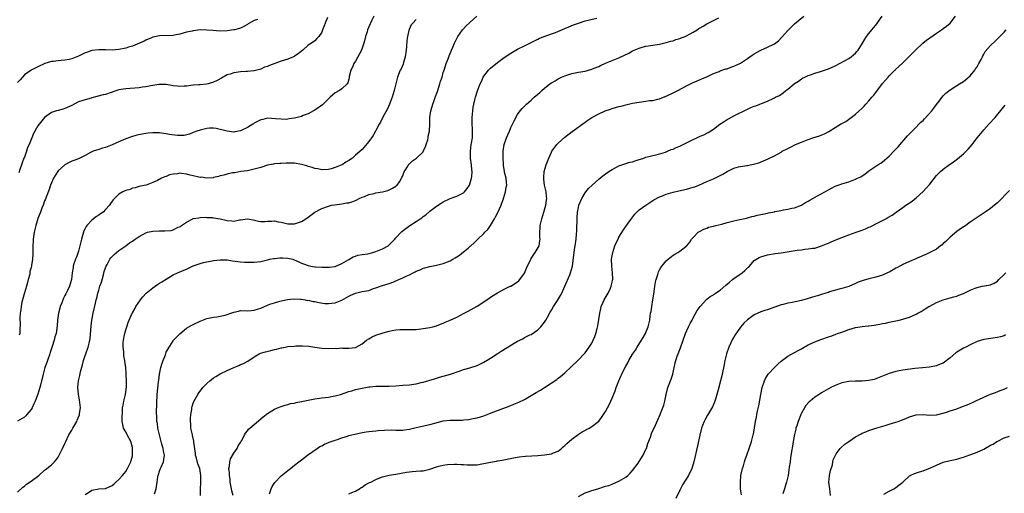
# Model space of a CAD drawing. Units: inches. Extents: x 2577000 to 2580000, y 1503000 to 1506000.
# Drawn here: x 2578344 to 2578635, y 1504168 to 1504308 of the extents above; entities that cross this region are included whole.
import ezdxf

# ---------------------------------------------------------------- set-up
doc = ezdxf.new("R2010")
doc.units = ezdxf.units.IN
doc.header["$MEASUREMENT"] = 0
doc.layers.add('LD25771503_10ft', color=254, linetype='Continuous')

msp = doc.modelspace()

# ---------------------------------------------------------------- linework, layer by layer
at = {"layer": 'LD25771503_10ft'}
for points, elevation in [([(2578343, 1504168.04), (2578344.54, 1504169.46), (2578345, 1504169.84), (2578345.66, 1504170.34), (2578347, 1504171.32), (2578349.23, 1504173), (2578351, 1504174.53), (2578351.29, 1504174.71), (2578351.68, 1504175), (2578353, 1504176.11), (2578353.88, 1504177), (2578354.38, 1504177.62), (2578355, 1504178.42), (2578355.33, 1504179), (2578356.33, 1504181), (2578357, 1504182.41), (2578357.24, 1504183), (2578358.19, 1504185), (2578359, 1504186.35), (2578359.35, 1504187), (2578360.48, 1504189), (2578360.66, 1504189.34), (2578361.24, 1504190.76), (2578361.32, 1504191), (2578361.36, 1504191.36), (2578361.61, 1504193), (2578361.35, 1504195.35), (2578360.98, 1504197), (2578360.81, 1504199), (2578361.02, 1504201), (2578361.42, 1504202.58), (2578361.64, 1504203.64), (2578362.21, 1504205.79), (2578362.49, 1504207), (2578363, 1504208.5), (2578363.15, 1504209), (2578363.87, 1504211), (2578364.13, 1504212.13), (2578364.38, 1504213), (2578364.48, 1504213.52), (2578364.78, 1504217.22), (2578365, 1504219.01), (2578365.35, 1504221), (2578366.01, 1504224.01), (2578366.27, 1504225), (2578366.46, 1504225.54), (2578366.75, 1504227), (2578367, 1504227.86), (2578367.37, 1504229), (2578367.8, 1504230.2), (2578368.41, 1504232.41), (2578368.65, 1504233.35), (2578369, 1504234.52), (2578369.21, 1504235), (2578369.5, 1504235.5), (2578370.34, 1504237), (2578370.59, 1504237.41), (2578371, 1504237.87), (2578371.55, 1504238.45), (2578372.24, 1504239), (2578373, 1504239.57), (2578375, 1504240.97), (2578376.15, 1504241.85), (2578377, 1504242.42), (2578377.81, 1504243), (2578379, 1504243.8), (2578381, 1504244.88), (2578381.41, 1504245), (2578383, 1504245.35), (2578385, 1504245.45), (2578386.57, 1504245.43), (2578388.42, 1504245.58), (2578389, 1504245.73), (2578390.48, 1504246.48), (2578391.24, 1504246.76), (2578391.52, 1504247), (2578393, 1504248.02), (2578394.87, 1504249), (2578395, 1504249.05), (2578396.66, 1504249.34), (2578397, 1504249.37), (2578398.55, 1504249.45), (2578399, 1504249.42), (2578400.65, 1504249.35), (2578401, 1504249.31), (2578402.99, 1504248.99), (2578404.63, 1504248.63), (2578405, 1504248.49), (2578406.45, 1504248.45), (2578407, 1504248.34), (2578408.67, 1504248.67), (2578409, 1504248.7), (2578411, 1504249.01), (2578412.73, 1504248.73), (2578414.31, 1504248.31), (2578415, 1504248.18), (2578416.16, 1504248.16), (2578417, 1504248.27), (2578418.27, 1504248.27), (2578419, 1504248.37), (2578420.13, 1504248.13), (2578421, 1504248.02), (2578421.8, 1504247.8), (2578423, 1504247.52), (2578423.5, 1504247.5), (2578425, 1504247.53), (2578427, 1504248.22), (2578428.28, 1504249), (2578429, 1504249.48), (2578431, 1504250.98), (2578433, 1504252.07), (2578435, 1504252.79), (2578435.92, 1504253), (2578436.82, 1504253.18), (2578439, 1504253.43), (2578440.31, 1504253.69), (2578441, 1504253.78), (2578441.92, 1504254.08), (2578443, 1504254.47), (2578443.37, 1504254.63), (2578444.1, 1504255), (2578445, 1504255.41), (2578445.65, 1504255.65), (2578447, 1504256.18), (2578448.53, 1504256.53), (2578449, 1504256.66), (2578450.97, 1504257.03), (2578452.57, 1504257.43), (2578453.95, 1504258.05), (2578455, 1504258.71), (2578455.16, 1504258.84), (2578455.32, 1504259), (2578456, 1504260), (2578456.64, 1504261), (2578456.75, 1504261.25), (2578457, 1504261.77), (2578457.32, 1504262.68), (2578458.34, 1504264.34), (2578458.7, 1504265), (2578458.84, 1504265.16), (2578459, 1504265.29), (2578459.85, 1504266.15), (2578461.03, 1504266.97), (2578463, 1504268.86), (2578463.09, 1504269), (2578463.71, 1504270.29), (2578463.97, 1504271), (2578464.39, 1504272.39), (2578464.52, 1504273), (2578464.54, 1504273.47), (2578464.9, 1504275), (2578465.04, 1504277), (2578465.06, 1504279), (2578465.3, 1504281), (2578465.72, 1504282.28), (2578465.89, 1504283), (2578466.37, 1504284.37), (2578466.73, 1504285.27), (2578467.26, 1504286.74), (2578467.99, 1504289), (2578468.17, 1504289.83), (2578468.62, 1504291), (2578469, 1504292.34), (2578469.34, 1504293.34), (2578469.86, 1504295), (2578470.41, 1504296.41), (2578470.7, 1504297.3), (2578471.3, 1504298.7), (2578471.46, 1504299), (2578471.83, 1504299.83), (2578472.31, 1504301), (2578472.52, 1504301.48), (2578473.29, 1504303), (2578474.67, 1504305), (2578475, 1504305.33), (2578475.79, 1504306.21), (2578476.67, 1504307), (2578477, 1504307.27), (2578478.88, 1504309)], 8610), ([(2578414.05, 1504308.05), (2578413, 1504307.78), (2578411.23, 1504306.77), (2578411, 1504306.6), (2578409.98, 1504306.02), (2578409, 1504305.52), (2578408.63, 1504305.38), (2578407.15, 1504305), (2578407, 1504304.97), (2578405, 1504304.73), (2578403, 1504304.64), (2578400.77, 1504304.77), (2578399, 1504304.94), (2578397, 1504304.96), (2578395, 1504304.72), (2578394.62, 1504304.62), (2578393, 1504304.25), (2578391, 1504303.7), (2578389.44, 1504303.44), (2578389, 1504303.35), (2578385, 1504303.19), (2578383.97, 1504303), (2578383, 1504302.78), (2578382.65, 1504302.65), (2578381, 1504301.96), (2578380.41, 1504301.59), (2578379.07, 1504301), (2578377, 1504300.13), (2578375.83, 1504299.83), (2578375, 1504299.54), (2578373, 1504299.16), (2578371, 1504298.98), (2578369.02, 1504299.02), (2578367.08, 1504299.08), (2578367, 1504299.1), (2578365, 1504298.87), (2578363.64, 1504298.36), (2578363, 1504298.17), (2578362.22, 1504297.78), (2578361, 1504297.23), (2578359, 1504296.44), (2578358.23, 1504296.23), (2578357, 1504296), (2578355.86, 1504295.86), (2578355, 1504295.83), (2578353.62, 1504295.62), (2578353, 1504295.59), (2578351.03, 1504294.97), (2578349, 1504294.05), (2578347, 1504293.08), (2578345, 1504291.61), (2578344.47, 1504291), (2578343.8, 1504290.2), (2578343, 1504289.34)], 8650), ([(2578461, 1504308.05), (2578459.99, 1504307), (2578459.49, 1504306.51), (2578458.88, 1504305.12), (2578458.83, 1504304.83), (2578458.36, 1504303), (2578458.16, 1504301.84), (2578458.1, 1504300.1), (2578458, 1504299), (2578457.76, 1504297), (2578457.27, 1504295.27), (2578457.16, 1504294.84), (2578456.53, 1504293.47), (2578456.28, 1504293), (2578455.48, 1504291), (2578455.39, 1504290.61), (2578454.91, 1504289), (2578454.44, 1504287), (2578453.9, 1504285), (2578453.12, 1504283), (2578452.45, 1504281.55), (2578451.14, 1504279.14), (2578450.4, 1504277.6), (2578450.04, 1504277), (2578448.94, 1504275), (2578448.27, 1504273.73), (2578447, 1504271.9), (2578445, 1504269.54), (2578443, 1504267.83), (2578442.09, 1504267), (2578441, 1504266.28), (2578440.18, 1504265.82), (2578439.08, 1504265), (2578439, 1504264.96), (2578437, 1504264.16), (2578435.77, 1504263.77), (2578435, 1504263.61), (2578433, 1504263.56), (2578431.83, 1504263.83), (2578431, 1504263.94), (2578430.22, 1504264.22), (2578429, 1504264.53), (2578428.65, 1504264.65), (2578427, 1504265.13), (2578425, 1504265.44), (2578422.53, 1504265.47), (2578421, 1504265.4), (2578420.6, 1504265.4), (2578419, 1504265.26), (2578418.77, 1504265.23), (2578417.51, 1504265), (2578417, 1504264.89), (2578415, 1504264.24), (2578413, 1504263.67), (2578411, 1504263.26), (2578409.12, 1504263), (2578407.33, 1504262.67), (2578406.59, 1504262.59), (2578405, 1504262.27), (2578404.03, 1504261.97), (2578403, 1504261.74), (2578402.46, 1504261.54), (2578401, 1504261.21), (2578400.84, 1504261.16), (2578399, 1504261.07), (2578397.31, 1504261.31), (2578397, 1504261.28), (2578396.67, 1504261.33), (2578395, 1504261.7), (2578394.04, 1504261.96), (2578393, 1504262.19), (2578391.53, 1504262.47), (2578391, 1504262.48), (2578390.31, 1504262.31), (2578389, 1504262.25), (2578387.99, 1504262.01), (2578387, 1504261.56), (2578386.56, 1504261.44), (2578385.61, 1504261), (2578384.36, 1504260.36), (2578383, 1504259.75), (2578381.01, 1504259), (2578379.37, 1504258.63), (2578379, 1504258.57), (2578377.79, 1504258.21), (2578377, 1504258.12), (2578376.28, 1504257.72), (2578375, 1504257.43), (2578374.74, 1504257.26), (2578374.14, 1504257), (2578373, 1504256.26), (2578371.63, 1504255), (2578371.33, 1504254.67), (2578371, 1504254.27), (2578370.46, 1504253.54), (2578370.17, 1504253), (2578369, 1504251.74), (2578368.28, 1504251), (2578367.53, 1504250.47), (2578367, 1504250.07), (2578366.31, 1504249.69), (2578365, 1504248.62), (2578363.49, 1504247), (2578363.28, 1504246.72), (2578363, 1504246.11), (2578362.6, 1504245.4), (2578362.31, 1504244.31), (2578361.9, 1504243), (2578361.41, 1504241), (2578361, 1504239.41), (2578360.4, 1504237.6), (2578360.11, 1504237), (2578359.67, 1504235.67), (2578359.47, 1504235), (2578359.4, 1504234.6), (2578359.18, 1504233), (2578358.93, 1504231), (2578358.31, 1504229), (2578357.78, 1504227.78), (2578357.39, 1504227), (2578357.23, 1504226.77), (2578357, 1504226.24), (2578356.55, 1504225.45), (2578356.07, 1504224.07), (2578355.62, 1504223), (2578355.51, 1504222.49), (2578355.1, 1504221), (2578354.8, 1504219), (2578354.71, 1504217.29), (2578354.4, 1504215), (2578354.01, 1504213.99), (2578353.79, 1504213), (2578353.21, 1504211.21), (2578353.08, 1504210.92), (2578352.6, 1504209.4), (2578352.5, 1504209), (2578351.81, 1504207), (2578351.61, 1504206.39), (2578351.08, 1504205), (2578350.52, 1504203), (2578350.3, 1504201.7), (2578350.09, 1504201), (2578349.76, 1504199.76), (2578349.62, 1504199), (2578348.97, 1504197.03), (2578348.19, 1504195), (2578347.83, 1504194.17), (2578347.28, 1504193), (2578347, 1504192.53), (2578345.76, 1504191), (2578345.4, 1504190.6), (2578345, 1504190.24), (2578343, 1504189.01)], 8620), ([(2578434.69, 1504308.69), (2578434.02, 1504307), (2578433.78, 1504306.22), (2578433.28, 1504305), (2578433, 1504304.26), (2578432.14, 1504303), (2578431.61, 1504302.39), (2578431, 1504301.78), (2578429.99, 1504301), (2578429, 1504300.4), (2578427.44, 1504299), (2578427, 1504298.67), (2578426.08, 1504297.92), (2578425, 1504297.15), (2578424.9, 1504297.1), (2578424.71, 1504297), (2578423, 1504296.29), (2578421.96, 1504295.96), (2578421, 1504295.69), (2578417.53, 1504294.47), (2578417, 1504294.17), (2578416.08, 1504293.92), (2578415, 1504293.38), (2578413, 1504292.87), (2578412.87, 1504292.87), (2578411, 1504292.66), (2578410.67, 1504292.67), (2578409, 1504292.52), (2578407, 1504292.28), (2578405.89, 1504291.89), (2578405, 1504291.65), (2578403.35, 1504290.65), (2578402.06, 1504289.94), (2578401, 1504289.44), (2578399.43, 1504289), (2578398.87, 1504288.87), (2578397, 1504288.72), (2578396.65, 1504288.65), (2578395, 1504288.57), (2578393, 1504288.32), (2578392.3, 1504288.3), (2578391, 1504288.21), (2578390.31, 1504288.31), (2578389, 1504288.44), (2578388.53, 1504288.53), (2578387, 1504288.76), (2578386.79, 1504288.79), (2578385, 1504288.82), (2578384.81, 1504288.81), (2578382.43, 1504288.43), (2578381, 1504288.08), (2578379.97, 1504287.97), (2578379, 1504287.8), (2578375, 1504287.53), (2578373, 1504287.18), (2578372.34, 1504287), (2578369, 1504285.86), (2578368.3, 1504285.7), (2578365, 1504284.82), (2578364.77, 1504284.77), (2578363, 1504284.27), (2578361, 1504283.62), (2578359.74, 1504283), (2578359, 1504282.61), (2578357, 1504281.64), (2578356.51, 1504281.49), (2578355, 1504281.14), (2578354.55, 1504281), (2578353, 1504280.47), (2578350.99, 1504279), (2578349.34, 1504277), (2578349, 1504276.5), (2578347.68, 1504274.32), (2578347.19, 1504273), (2578346.37, 1504271), (2578345.9, 1504270.1), (2578345.59, 1504269), (2578345, 1504267.31), (2578344.87, 1504267), (2578344.37, 1504265.63), (2578344.12, 1504265), (2578343.65, 1504263.65), (2578343.38, 1504262.62)], 8640), ([(2578448.4, 1504309), (2578447.86, 1504307.86), (2578447, 1504305.9), (2578446.58, 1504305), (2578446.44, 1504304.44), (2578445.99, 1504303), (2578445.72, 1504301.72), (2578445.52, 1504301), (2578444.78, 1504299), (2578443, 1504295.75), (2578442.54, 1504295), (2578442.09, 1504293.91), (2578441.67, 1504293), (2578441.16, 1504291.16), (2578441.14, 1504291), (2578441.14, 1504290.86), (2578441, 1504290.37), (2578440.73, 1504289.27), (2578440.51, 1504289), (2578439, 1504287.52), (2578438.29, 1504287), (2578437, 1504286.29), (2578436.29, 1504285.71), (2578435.54, 1504285), (2578435, 1504284.56), (2578433.43, 1504283), (2578433.2, 1504282.8), (2578431, 1504281.21), (2578430.63, 1504281), (2578429, 1504280.12), (2578427.57, 1504279.57), (2578427, 1504279.33), (2578425, 1504278.83), (2578423.36, 1504278.64), (2578423, 1504278.54), (2578422.47, 1504278.47), (2578421, 1504278.48), (2578419.33, 1504278.67), (2578417, 1504278.8), (2578415.57, 1504278.43), (2578415, 1504278.34), (2578413, 1504277.29), (2578412.82, 1504277.18), (2578412.59, 1504277), (2578411, 1504276.07), (2578409, 1504275.02), (2578407.25, 1504274.75), (2578407, 1504274.69), (2578405, 1504274.94), (2578403.4, 1504275.4), (2578403, 1504275.47), (2578401.75, 1504275.75), (2578401, 1504275.85), (2578399.83, 1504275.83), (2578399, 1504275.78), (2578397, 1504275.3), (2578396.08, 1504275), (2578395, 1504274.54), (2578393.9, 1504274.1), (2578392.29, 1504273.71), (2578391, 1504273.68), (2578390.33, 1504273.67), (2578387.99, 1504274.01), (2578387, 1504274.21), (2578385.6, 1504274.4), (2578385, 1504274.45), (2578383.5, 1504274.5), (2578383, 1504274.45), (2578381.63, 1504274.37), (2578381, 1504274.25), (2578379.91, 1504274.09), (2578378.26, 1504273.74), (2578376.68, 1504273.32), (2578375, 1504272.7), (2578373, 1504271.82), (2578371, 1504270.89), (2578369, 1504270.12), (2578368.09, 1504269.91), (2578367, 1504269.56), (2578365.41, 1504269), (2578365, 1504268.84), (2578364.6, 1504268.6), (2578363, 1504267.75), (2578361, 1504266.74), (2578359.68, 1504266.32), (2578359, 1504266.08), (2578358.27, 1504265.73), (2578357, 1504265.03), (2578355, 1504263.17), (2578354.13, 1504261.87), (2578353.65, 1504261), (2578353, 1504259.68), (2578352.74, 1504259), (2578352.31, 1504257.69), (2578351.43, 1504255.43), (2578351.21, 1504254.79), (2578351, 1504254.29), (2578350.52, 1504253), (2578350.17, 1504252.17), (2578349.75, 1504251), (2578349, 1504249.07), (2578348.38, 1504247), (2578348.14, 1504245.86), (2578347.91, 1504245), (2578347.61, 1504243), (2578347.59, 1504242.41), (2578347.5, 1504241), (2578347.5, 1504239.5), (2578347.52, 1504239), (2578347.48, 1504238.52), (2578347.44, 1504237), (2578347.15, 1504235.15), (2578347.07, 1504234.93), (2578347, 1504234.59), (2578346.65, 1504233.35), (2578346.63, 1504233), (2578346.57, 1504232.57), (2578346.16, 1504231), (2578345.9, 1504230.1), (2578345.64, 1504229), (2578345.03, 1504227.03), (2578344.43, 1504225), (2578344.27, 1504224.27), (2578344.01, 1504223), (2578343.94, 1504222.06), (2578343.75, 1504221), (2578343.63, 1504219.63), (2578343.67, 1504219), (2578343.76, 1504218.24), (2578343.64, 1504215.64), (2578343.62, 1504215), (2578343.49, 1504214.51)], 8630), ([(2578363, 1504167.28), (2578363.95, 1504167.95), (2578365, 1504168.64), (2578367, 1504168.98), (2578369, 1504169.12), (2578371, 1504169.99), (2578371.55, 1504170.45), (2578372.12, 1504171), (2578373, 1504171.75), (2578374.01, 1504173), (2578375, 1504174.15), (2578375.53, 1504175), (2578376.54, 1504177), (2578376.62, 1504177.38), (2578377, 1504178.75), (2578377.05, 1504179), (2578377.05, 1504181), (2578377, 1504181.28), (2578376.5, 1504183), (2578375.42, 1504185), (2578375, 1504185.94), (2578374.38, 1504187), (2578374.1, 1504188.1), (2578373.97, 1504189), (2578373.93, 1504189.93), (2578374, 1504192), (2578374.08, 1504193), (2578374.23, 1504193.77), (2578374.43, 1504195), (2578374.93, 1504197), (2578375.23, 1504199.23), (2578375.22, 1504201), (2578375.12, 1504202.88), (2578375.13, 1504203.13), (2578375.02, 1504205), (2578374.78, 1504206.78), (2578374.77, 1504207), (2578374.45, 1504208.45), (2578374.41, 1504209), (2578374.4, 1504209.6), (2578374.22, 1504211), (2578374.26, 1504212.26), (2578374.34, 1504213), (2578374.64, 1504214.64), (2578374.71, 1504215), (2578375, 1504216.1), (2578375.29, 1504217), (2578375.74, 1504218.26), (2578376.05, 1504219), (2578376.91, 1504221), (2578377, 1504221.19), (2578377.66, 1504222.34), (2578378.01, 1504223), (2578379.37, 1504225), (2578380.1, 1504225.9), (2578381.07, 1504226.93), (2578383, 1504228.57), (2578384.45, 1504229.55), (2578385, 1504229.9), (2578385.7, 1504230.3), (2578387, 1504231.17), (2578389, 1504232.36), (2578390.34, 1504233), (2578390.8, 1504233.2), (2578392.23, 1504233.77), (2578393, 1504234.12), (2578393.62, 1504234.38), (2578395, 1504235.06), (2578397, 1504235.81), (2578398.04, 1504236.04), (2578399, 1504236.29), (2578400.54, 1504236.54), (2578401, 1504236.63), (2578403, 1504236.85), (2578405, 1504236.81), (2578406.56, 1504236.56), (2578409, 1504236.21), (2578410.19, 1504236.19), (2578411, 1504236.15), (2578413, 1504236.2), (2578415, 1504236.38), (2578417, 1504236.83), (2578417.64, 1504237), (2578418.79, 1504237.21), (2578419, 1504237.27), (2578420.58, 1504237.42), (2578421, 1504237.48), (2578421.48, 1504237.48), (2578423, 1504237.38), (2578424.48, 1504237), (2578424.88, 1504236.88), (2578426.28, 1504236.28), (2578427, 1504235.87), (2578427.67, 1504235.67), (2578429, 1504235.15), (2578429.8, 1504235), (2578431, 1504234.8), (2578431.19, 1504234.81), (2578433, 1504234.65), (2578433.33, 1504234.67), (2578435, 1504234.63), (2578435.31, 1504234.69), (2578437, 1504234.89), (2578439, 1504235.73), (2578441, 1504236.94), (2578442.3, 1504237.7), (2578443, 1504237.98), (2578443.74, 1504238.26), (2578445, 1504238.4), (2578446.63, 1504238.63), (2578448.1, 1504239), (2578449, 1504239.3), (2578449.55, 1504239.55), (2578451, 1504240.12), (2578452.68, 1504241), (2578453, 1504241.29), (2578454.66, 1504243), (2578455, 1504243.39), (2578456.51, 1504245), (2578456.76, 1504245.24), (2578457.88, 1504246.12), (2578459.09, 1504247), (2578461, 1504248.17), (2578462.14, 1504249), (2578462.67, 1504249.33), (2578463, 1504249.64), (2578463.8, 1504250.2), (2578465, 1504251.26), (2578467, 1504252.7), (2578468.39, 1504253.61), (2578469, 1504253.99), (2578471, 1504255.01), (2578473, 1504255.75), (2578475, 1504256.72), (2578475.28, 1504257), (2578476.03, 1504257.97), (2578476.73, 1504259), (2578477, 1504259.65), (2578477.36, 1504261), (2578477.41, 1504261.41), (2578477.52, 1504263), (2578477.49, 1504263.49), (2578477.34, 1504265), (2578477.06, 1504267), (2578477.02, 1504269), (2578477.28, 1504271), (2578477.37, 1504271.37), (2578477.6, 1504273), (2578477.6, 1504274.4), (2578477.69, 1504275), (2578477.69, 1504275.69), (2578477.58, 1504277), (2578477.55, 1504279), (2578477.7, 1504281), (2578477.88, 1504282.12), (2578478, 1504283), (2578478.29, 1504284.29), (2578478.49, 1504285), (2578479.12, 1504286.88), (2578479.21, 1504287.21), (2578479.93, 1504289), (2578480.28, 1504289.72), (2578480.83, 1504291), (2578481, 1504291.3), (2578482.41, 1504293), (2578483, 1504293.65), (2578485, 1504295.32), (2578487, 1504296.79), (2578489, 1504298.1), (2578491, 1504299.22), (2578493, 1504300.23), (2578494.6, 1504301), (2578496.16, 1504301.84), (2578497, 1504302.22), (2578497.51, 1504302.49), (2578501, 1504303.8), (2578502.22, 1504304.22), (2578505, 1504305.34), (2578506.12, 1504305.88), (2578507.54, 1504306.46), (2578509, 1504307.01), (2578511, 1504307.63), (2578511.87, 1504307.87), (2578514.45, 1504308.45)], 8600), ([(2578383.52, 1504167.52), (2578384.02, 1504169), (2578384.3, 1504171), (2578384.53, 1504172.53), (2578384.62, 1504173), (2578384.72, 1504173.28), (2578385, 1504174.23), (2578385.21, 1504174.79), (2578385.28, 1504175), (2578385.46, 1504175.46), (2578386.14, 1504177), (2578386.31, 1504177.69), (2578386.46, 1504179), (2578386.15, 1504180.15), (2578386.06, 1504181), (2578385.72, 1504182.28), (2578385.48, 1504183), (2578385.4, 1504183.4), (2578384.96, 1504185.04), (2578384.52, 1504187), (2578384.36, 1504188.36), (2578384.19, 1504189), (2578384.18, 1504189.82), (2578384.09, 1504192.09), (2578384.16, 1504193.84), (2578384.17, 1504195), (2578384.27, 1504196.27), (2578384.31, 1504197), (2578384.68, 1504200.68), (2578384.78, 1504201.22), (2578384.98, 1504203), (2578385.43, 1504205), (2578385.79, 1504206.21), (2578386.06, 1504207), (2578386.73, 1504208.73), (2578386.86, 1504209.14), (2578387, 1504209.45), (2578387.55, 1504210.45), (2578389, 1504212.81), (2578389.16, 1504213), (2578391, 1504214.97), (2578393, 1504216.56), (2578393.68, 1504217), (2578394.53, 1504217.47), (2578395, 1504217.73), (2578397, 1504218.65), (2578399, 1504219.42), (2578399.53, 1504219.53), (2578401, 1504219.9), (2578401.99, 1504219.99), (2578403, 1504220.17), (2578404.48, 1504220.48), (2578405, 1504220.61), (2578406.14, 1504221), (2578407, 1504221.32), (2578408.37, 1504221.63), (2578409, 1504221.79), (2578411, 1504221.77), (2578412.14, 1504221.86), (2578413, 1504221.89), (2578414.31, 1504222.31), (2578415, 1504222.56), (2578417, 1504223.42), (2578417.68, 1504223.68), (2578419, 1504224.14), (2578420.61, 1504224.61), (2578422.89, 1504225.11), (2578424.69, 1504225.31), (2578426.78, 1504225.22), (2578427, 1504225.18), (2578428.08, 1504225), (2578428.85, 1504224.85), (2578429, 1504224.86), (2578430.49, 1504224.49), (2578431, 1504224.47), (2578432.18, 1504224.18), (2578433.96, 1504223.96), (2578435, 1504223.89), (2578437, 1504224.14), (2578439, 1504224.94), (2578440.34, 1504225.66), (2578441, 1504226.09), (2578441.66, 1504226.34), (2578443, 1504227.01), (2578445, 1504227.42), (2578445.56, 1504227.56), (2578447, 1504227.81), (2578448.33, 1504228.33), (2578449, 1504228.53), (2578450.39, 1504229), (2578451, 1504229.24), (2578453, 1504229.82), (2578454.34, 1504230.34), (2578455, 1504230.6), (2578455.82, 1504231), (2578457, 1504231.48), (2578457.98, 1504231.98), (2578459, 1504232.43), (2578460.12, 1504233), (2578460.72, 1504233.28), (2578461, 1504233.49), (2578462.11, 1504233.89), (2578463, 1504234.35), (2578463.54, 1504234.46), (2578465, 1504234.87), (2578467, 1504235.24), (2578469, 1504235.76), (2578470.29, 1504236.29), (2578471, 1504236.55), (2578471.82, 1504237), (2578472.56, 1504237.44), (2578473, 1504237.76), (2578473.78, 1504238.22), (2578475, 1504239.2), (2578476.34, 1504240.34), (2578477, 1504240.88), (2578477.12, 1504241), (2578478.12, 1504241.88), (2578479, 1504242.77), (2578479.21, 1504243), (2578481, 1504244.61), (2578481.34, 1504245), (2578482.14, 1504245.86), (2578483.02, 1504246.98), (2578484.14, 1504249), (2578484.44, 1504249.56), (2578485.11, 1504250.89), (2578486.1, 1504253), (2578486.86, 1504255), (2578487.45, 1504257), (2578487.6, 1504258.4), (2578487.79, 1504259), (2578487.75, 1504259.75), (2578487.6, 1504261), (2578487.13, 1504262.87), (2578487.07, 1504263.07), (2578486.79, 1504264.79), (2578486.78, 1504265.22), (2578486.68, 1504267), (2578486.68, 1504269), (2578486.97, 1504271), (2578487.7, 1504273), (2578488.14, 1504273.86), (2578488.55, 1504275), (2578489, 1504276.08), (2578489.47, 1504277), (2578489.94, 1504278.06), (2578491, 1504279.91), (2578491.78, 1504281), (2578492.32, 1504281.68), (2578493.29, 1504282.71), (2578493.59, 1504283), (2578495, 1504284.2), (2578495.91, 1504285), (2578497, 1504285.91), (2578497.57, 1504286.43), (2578498.16, 1504287), (2578499, 1504287.73), (2578500.56, 1504289), (2578501, 1504289.32), (2578502.07, 1504289.93), (2578503, 1504290.51), (2578504.03, 1504291), (2578505, 1504291.4), (2578507, 1504292.01), (2578509, 1504292.42), (2578511, 1504292.76), (2578511.97, 1504293), (2578513, 1504293.29), (2578514.18, 1504293.82), (2578515, 1504294.15), (2578515.57, 1504294.43), (2578517, 1504295.07), (2578521, 1504296.71), (2578523.88, 1504298.12), (2578525, 1504298.73), (2578527, 1504299.6), (2578527.85, 1504299.85), (2578529, 1504300.14), (2578530.36, 1504300.36), (2578533, 1504300.74), (2578535, 1504301.19), (2578536.36, 1504301.64), (2578537, 1504301.78), (2578537.88, 1504302.12), (2578539, 1504302.4), (2578539.42, 1504302.58), (2578540.57, 1504303), (2578541, 1504303.18), (2578543, 1504304.29), (2578544.13, 1504305), (2578544.63, 1504305.37), (2578545, 1504305.63), (2578545.88, 1504306.12), (2578547, 1504306.81), (2578547.45, 1504307), (2578549, 1504307.8), (2578550.57, 1504308.57)], 8590), ([(2578397.12, 1504167), (2578397.16, 1504169), (2578397.22, 1504170.78), (2578397.22, 1504171.22), (2578397.26, 1504173), (2578396.92, 1504175), (2578396.38, 1504176.38), (2578395.95, 1504178.05), (2578395.68, 1504179), (2578395.61, 1504179.61), (2578395.19, 1504182.81), (2578395.17, 1504183.17), (2578394.79, 1504184.79), (2578394.72, 1504185), (2578394.31, 1504187), (2578394.24, 1504188.24), (2578394.17, 1504189), (2578394.16, 1504189.84), (2578394.26, 1504191), (2578394.55, 1504192.55), (2578394.57, 1504193), (2578394.64, 1504193.36), (2578395, 1504194.43), (2578395.15, 1504194.85), (2578395.56, 1504195.56), (2578396.35, 1504197), (2578396.6, 1504197.4), (2578397, 1504197.97), (2578397.84, 1504199), (2578399, 1504200.22), (2578399.9, 1504201), (2578401, 1504201.86), (2578401.67, 1504202.33), (2578403, 1504203.11), (2578405, 1504204.08), (2578407, 1504204.97), (2578408.44, 1504205.56), (2578409, 1504205.81), (2578409.84, 1504206.16), (2578411.15, 1504206.85), (2578413, 1504208.08), (2578414.54, 1504209), (2578414.85, 1504209.15), (2578416.36, 1504209.64), (2578417.98, 1504210.02), (2578419, 1504210.27), (2578419.61, 1504210.39), (2578421, 1504210.76), (2578421.21, 1504210.79), (2578422.24, 1504211), (2578423, 1504211.15), (2578425, 1504211.32), (2578425.33, 1504211.33), (2578427.34, 1504211.34), (2578429.24, 1504211.24), (2578431.02, 1504211.02), (2578433, 1504210.72), (2578435, 1504210.56), (2578437, 1504210.63), (2578437.38, 1504210.62), (2578439, 1504210.75), (2578439.3, 1504210.7), (2578441, 1504210.68), (2578443, 1504210.86), (2578443.08, 1504210.92), (2578443.25, 1504211), (2578445, 1504212), (2578446.3, 1504213), (2578447, 1504213.46), (2578447.95, 1504214.05), (2578449, 1504214.49), (2578451.22, 1504215.22), (2578453, 1504215.68), (2578453.89, 1504215.89), (2578455, 1504216.08), (2578456.18, 1504216.18), (2578457, 1504216.21), (2578459, 1504216.19), (2578460.21, 1504216.21), (2578461, 1504216.25), (2578462.38, 1504216.38), (2578463, 1504216.46), (2578465, 1504216.79), (2578465.89, 1504217), (2578467, 1504217.32), (2578468.17, 1504217.83), (2578469, 1504218.13), (2578469.59, 1504218.41), (2578471, 1504218.99), (2578473, 1504219.88), (2578475.14, 1504221), (2578476.38, 1504221.62), (2578479, 1504223.17), (2578481, 1504224.44), (2578482.53, 1504225.47), (2578483, 1504225.81), (2578483.74, 1504226.26), (2578485, 1504227.09), (2578487, 1504228.18), (2578488.77, 1504229), (2578489, 1504229.09), (2578491, 1504230.3), (2578491.35, 1504230.65), (2578493, 1504232.91), (2578493.63, 1504234.37), (2578494.82, 1504236.82), (2578494.89, 1504237), (2578495.66, 1504238.34), (2578496.24, 1504239), (2578497.38, 1504241), (2578497.56, 1504242.44), (2578497.66, 1504243), (2578497.61, 1504243.61), (2578497.55, 1504245), (2578497.69, 1504246.31), (2578497.69, 1504247), (2578497.86, 1504247.86), (2578498.16, 1504249), (2578498.77, 1504251), (2578499.34, 1504253), (2578499.51, 1504254.49), (2578499.61, 1504255), (2578499.59, 1504255.59), (2578499.43, 1504257), (2578498.99, 1504259), (2578498.74, 1504260.74), (2578498.74, 1504261), (2578498.77, 1504261.23), (2578498.9, 1504263), (2578499.46, 1504265), (2578500.23, 1504267), (2578501, 1504268.76), (2578501.13, 1504269), (2578502.62, 1504271), (2578503, 1504271.4), (2578505, 1504273.21), (2578507.11, 1504274.89), (2578511, 1504277.6), (2578511.81, 1504278.19), (2578513, 1504278.99), (2578515, 1504280.14), (2578516.91, 1504281), (2578518.48, 1504281.52), (2578519, 1504281.65), (2578521, 1504282.23), (2578521.62, 1504282.38), (2578523, 1504282.77), (2578525, 1504283.23), (2578527, 1504283.6), (2578529, 1504283.84), (2578530.01, 1504284.01), (2578531, 1504284.1), (2578532.49, 1504284.49), (2578533, 1504284.57), (2578534.15, 1504285), (2578535, 1504285.37), (2578537, 1504286.31), (2578537.45, 1504286.55), (2578538.4, 1504287), (2578539.69, 1504287.69), (2578541, 1504288.42), (2578542.74, 1504289.26), (2578544.11, 1504289.89), (2578545, 1504290.24), (2578545.5, 1504290.5), (2578547.18, 1504291.18), (2578549, 1504292.02), (2578550.67, 1504292.67), (2578551, 1504292.83), (2578552.61, 1504293.39), (2578553, 1504293.48), (2578554.1, 1504293.9), (2578555, 1504294.18), (2578556.78, 1504295), (2578557, 1504295.12), (2578559, 1504296.47), (2578559.77, 1504297), (2578560.47, 1504297.53), (2578561, 1504297.85), (2578561.73, 1504298.27), (2578563, 1504298.94), (2578565, 1504299.82), (2578567, 1504300.88), (2578568.22, 1504301.77), (2578569.22, 1504302.78), (2578571, 1504304.83), (2578572.08, 1504305.92), (2578573, 1504306.75), (2578575.72, 1504309)], 8580), ([(2578406.79, 1504167), (2578406.39, 1504168.39), (2578406.3, 1504169), (2578405.96, 1504171), (2578405.91, 1504171.91), (2578405.72, 1504173), (2578405.76, 1504173.76), (2578405.56, 1504175), (2578405.72, 1504175.72), (2578405.79, 1504177), (2578406.06, 1504177.94), (2578407, 1504179.55), (2578407.98, 1504181), (2578408.3, 1504181.7), (2578409, 1504182.74), (2578409.08, 1504182.92), (2578409.34, 1504183.34), (2578410.15, 1504185), (2578410.46, 1504185.54), (2578411, 1504186.14), (2578411.36, 1504186.64), (2578411.78, 1504187), (2578413, 1504188.11), (2578415.69, 1504190.31), (2578417, 1504191.3), (2578419, 1504192.56), (2578419.96, 1504193), (2578421, 1504193.42), (2578422.21, 1504193.79), (2578423, 1504193.97), (2578423.76, 1504194.24), (2578425, 1504194.42), (2578425.41, 1504194.59), (2578427, 1504194.87), (2578427.1, 1504194.9), (2578427.56, 1504195), (2578431, 1504195.71), (2578433, 1504195.97), (2578435, 1504196.17), (2578436.45, 1504196.45), (2578437, 1504196.54), (2578438.62, 1504197), (2578441, 1504197.85), (2578441.92, 1504198.08), (2578443, 1504198.39), (2578445, 1504198.86), (2578447, 1504199.24), (2578447.24, 1504199.24), (2578449, 1504199.43), (2578449.39, 1504199.39), (2578451, 1504199.44), (2578451.43, 1504199.43), (2578453, 1504199.47), (2578455, 1504199.56), (2578457, 1504199.68), (2578459, 1504199.84), (2578461, 1504200.12), (2578462.49, 1504200.49), (2578463, 1504200.59), (2578466.39, 1504201.61), (2578467, 1504201.83), (2578467.92, 1504202.08), (2578469, 1504202.43), (2578471.12, 1504203), (2578473.96, 1504203.96), (2578475, 1504204.34), (2578476.88, 1504204.88), (2578479, 1504205.56), (2578479.98, 1504206.02), (2578481, 1504206.51), (2578483, 1504207.74), (2578484.9, 1504209), (2578486.18, 1504209.82), (2578490.44, 1504212.44), (2578491, 1504212.76), (2578492.52, 1504213.48), (2578493, 1504213.79), (2578494.58, 1504214.58), (2578495, 1504214.77), (2578497, 1504216.11), (2578497.87, 1504217), (2578499, 1504218.37), (2578499.38, 1504219), (2578499.87, 1504219.87), (2578500.65, 1504221.35), (2578501, 1504221.96), (2578501.62, 1504223), (2578502.78, 1504224.78), (2578503.7, 1504226.3), (2578504.05, 1504227), (2578505, 1504229), (2578506.41, 1504232.41), (2578506.63, 1504233), (2578507.21, 1504235), (2578507.67, 1504238.33), (2578507.74, 1504239), (2578507.87, 1504239.87), (2578508.06, 1504241), (2578508.33, 1504243), (2578508.44, 1504244.44), (2578508.56, 1504245.44), (2578508.65, 1504249.34), (2578508.77, 1504251), (2578509, 1504252.39), (2578509.16, 1504253), (2578510, 1504255), (2578511, 1504256.73), (2578511.2, 1504257), (2578512.01, 1504257.99), (2578513.03, 1504258.97), (2578515, 1504260.7), (2578516.26, 1504261.74), (2578517, 1504262.3), (2578517.99, 1504263), (2578519, 1504263.63), (2578520.26, 1504264.26), (2578521, 1504264.66), (2578522.71, 1504265.29), (2578524.24, 1504265.76), (2578525, 1504265.93), (2578525.79, 1504266.21), (2578527, 1504266.54), (2578527.34, 1504266.66), (2578528.41, 1504267), (2578529, 1504267.22), (2578531, 1504267.79), (2578531.99, 1504267.99), (2578534.76, 1504268.76), (2578535.39, 1504269), (2578536.5, 1504269.5), (2578537, 1504269.62), (2578537.91, 1504270.09), (2578539, 1504270.51), (2578540.02, 1504271), (2578541, 1504271.52), (2578543, 1504272.53), (2578544.07, 1504273), (2578545, 1504273.46), (2578546.1, 1504273.9), (2578547.42, 1504274.58), (2578549, 1504275.55), (2578550.88, 1504277), (2578552.15, 1504277.85), (2578553, 1504278.39), (2578553.41, 1504278.59), (2578555, 1504279.49), (2578556.02, 1504280.02), (2578558.1, 1504281), (2578558.69, 1504281.31), (2578559, 1504281.49), (2578560.06, 1504281.94), (2578561, 1504282.37), (2578561.48, 1504282.52), (2578562.73, 1504283), (2578563.2, 1504283.2), (2578565, 1504283.88), (2578566.66, 1504284.66), (2578567, 1504284.8), (2578567.35, 1504285), (2578568.47, 1504285.53), (2578569.63, 1504286.36), (2578570.35, 1504287), (2578571, 1504287.46), (2578572.88, 1504289), (2578573, 1504289.09), (2578574.17, 1504289.83), (2578575, 1504290.47), (2578575.34, 1504290.66), (2578576.01, 1504291), (2578577, 1504291.45), (2578577.65, 1504291.65), (2578579, 1504292.11), (2578580.61, 1504292.61), (2578583, 1504293.45), (2578585, 1504294.33), (2578587.93, 1504295.93), (2578589, 1504296.53), (2578589.71, 1504297), (2578590.42, 1504297.57), (2578591, 1504298.11), (2578591.43, 1504298.57), (2578591.79, 1504299), (2578593.04, 1504301), (2578593.78, 1504302.22), (2578594.31, 1504303), (2578595, 1504303.92), (2578595.85, 1504305), (2578596.38, 1504305.62), (2578597, 1504306.38), (2578598.9, 1504309)], 8570), ([(2578417.57, 1504167.57), (2578418.03, 1504169), (2578418.31, 1504169.69), (2578419.09, 1504170.91), (2578421, 1504172.83), (2578423, 1504174.46), (2578423.79, 1504175), (2578425, 1504176.04), (2578426.23, 1504177), (2578427, 1504177.63), (2578428.78, 1504179), (2578431.63, 1504181), (2578432.5, 1504181.5), (2578433, 1504181.76), (2578433.79, 1504182.21), (2578435, 1504182.69), (2578435.21, 1504182.79), (2578437, 1504183.45), (2578437.65, 1504183.65), (2578439, 1504184.15), (2578440.63, 1504184.63), (2578441, 1504184.77), (2578442.77, 1504185.23), (2578445, 1504185.69), (2578446.15, 1504185.85), (2578447, 1504186), (2578447.94, 1504186.06), (2578449, 1504186.21), (2578449.74, 1504186.26), (2578451.58, 1504186.42), (2578453.55, 1504186.45), (2578455, 1504186.39), (2578457, 1504186.43), (2578457.51, 1504186.49), (2578459, 1504186.7), (2578461, 1504187.15), (2578465, 1504188.08), (2578466.49, 1504188.49), (2578469, 1504189.12), (2578471, 1504189.35), (2578472.64, 1504189.36), (2578473, 1504189.38), (2578474.62, 1504189.38), (2578475, 1504189.43), (2578476.48, 1504189.52), (2578477.8, 1504189.8), (2578479, 1504190.02), (2578481, 1504190.66), (2578483, 1504191.45), (2578483.7, 1504191.7), (2578485, 1504192.21), (2578488.47, 1504193.53), (2578489, 1504193.74), (2578489.92, 1504194.08), (2578491.34, 1504194.66), (2578493, 1504195.48), (2578496.47, 1504197.53), (2578497.76, 1504198.24), (2578499, 1504199.04), (2578502.58, 1504201.42), (2578503, 1504201.77), (2578503.72, 1504202.28), (2578505, 1504203.37), (2578506.88, 1504205.12), (2578509, 1504207.22), (2578510.68, 1504209), (2578511, 1504209.34), (2578512.22, 1504211), (2578513, 1504212.19), (2578513.41, 1504213), (2578513.87, 1504214.13), (2578514.18, 1504215), (2578514.52, 1504216.52), (2578514.72, 1504217.28), (2578515.31, 1504221), (2578515.6, 1504222.4), (2578515.75, 1504223), (2578516.35, 1504224.35), (2578516.61, 1504225), (2578517.54, 1504226.46), (2578517.81, 1504227), (2578518.47, 1504228.47), (2578518.74, 1504229), (2578519, 1504230.2), (2578519.13, 1504230.87), (2578519.15, 1504231.15), (2578519.11, 1504233), (2578518.87, 1504235), (2578518.81, 1504237), (2578519.14, 1504239), (2578519.81, 1504241), (2578520.15, 1504241.85), (2578520.72, 1504243), (2578521, 1504243.53), (2578522.31, 1504245.69), (2578523.74, 1504247.74), (2578524.76, 1504249.24), (2578525.66, 1504250.34), (2578526.32, 1504251), (2578527, 1504251.63), (2578528.94, 1504253.06), (2578530.14, 1504253.86), (2578531, 1504254.38), (2578531.37, 1504254.63), (2578533, 1504255.52), (2578533.85, 1504255.85), (2578535, 1504256.35), (2578537, 1504256.92), (2578538.71, 1504257.29), (2578541, 1504257.76), (2578543, 1504258.34), (2578543.48, 1504258.52), (2578544.64, 1504259), (2578547, 1504260.05), (2578549, 1504260.85), (2578549.34, 1504261), (2578551.76, 1504262.24), (2578553, 1504263.06), (2578555, 1504264.02), (2578556.39, 1504264.39), (2578557, 1504264.51), (2578558.82, 1504264.82), (2578559, 1504264.83), (2578559.8, 1504265), (2578560.81, 1504265.19), (2578562.38, 1504265.62), (2578563.83, 1504266.17), (2578565.21, 1504266.79), (2578565.6, 1504267), (2578567, 1504267.67), (2578569, 1504268.79), (2578569.33, 1504269), (2578571, 1504269.85), (2578571.74, 1504270.26), (2578573.23, 1504271), (2578575, 1504271.75), (2578577, 1504272.52), (2578578.41, 1504273), (2578580.38, 1504273.62), (2578581.83, 1504274.17), (2578583.15, 1504274.85), (2578585, 1504276.02), (2578586.61, 1504277), (2578587, 1504277.26), (2578588.14, 1504277.86), (2578589.76, 1504279), (2578591, 1504279.98), (2578593, 1504281.82), (2578593.6, 1504282.4), (2578594.08, 1504283), (2578595, 1504283.94), (2578595.88, 1504285), (2578596.41, 1504285.59), (2578597, 1504286.43), (2578599, 1504289.1), (2578599.92, 1504290.08), (2578600.68, 1504291), (2578601, 1504291.36), (2578602.69, 1504293), (2578602.85, 1504293.15), (2578603, 1504293.34), (2578603.88, 1504294.12), (2578605, 1504295.23), (2578606.91, 1504297.09), (2578608.78, 1504299), (2578610.98, 1504301), (2578612.08, 1504301.92), (2578615, 1504304.02), (2578616.46, 1504305), (2578617, 1504305.38), (2578617.92, 1504306.08), (2578619, 1504306.97), (2578620.65, 1504309)], 8560), ([(2578441, 1504167.56), (2578441.92, 1504167.92), (2578443, 1504168.36), (2578444.15, 1504169), (2578444.65, 1504169.35), (2578445, 1504169.54), (2578445.83, 1504170.17), (2578447.16, 1504170.84), (2578447.51, 1504171), (2578449, 1504171.79), (2578450.25, 1504172.25), (2578451, 1504172.56), (2578452.98, 1504173.02), (2578455, 1504173.36), (2578458.06, 1504173.94), (2578459, 1504174.07), (2578459.83, 1504174.17), (2578461, 1504174.22), (2578462.3, 1504174.3), (2578463, 1504174.37), (2578465, 1504174.82), (2578467, 1504175.5), (2578467.68, 1504175.68), (2578469, 1504176), (2578470.2, 1504176.2), (2578472.35, 1504176.35), (2578473, 1504176.34), (2578474.25, 1504176.25), (2578475, 1504176.24), (2578476.09, 1504176.09), (2578478.1, 1504176.1), (2578479, 1504176.16), (2578480.42, 1504176.42), (2578481, 1504176.49), (2578482.93, 1504176.93), (2578484.77, 1504177.23), (2578485, 1504177.31), (2578486.47, 1504177.53), (2578489.79, 1504178.21), (2578491.5, 1504178.5), (2578493.29, 1504178.71), (2578495.18, 1504178.82), (2578497, 1504178.9), (2578499, 1504179.03), (2578501, 1504179.34), (2578501.64, 1504179.64), (2578503, 1504180.19), (2578504.02, 1504181), (2578504.52, 1504181.48), (2578505, 1504181.89), (2578505.53, 1504182.47), (2578507, 1504183.71), (2578508.93, 1504185.07), (2578510.15, 1504185.85), (2578512.19, 1504187), (2578513, 1504187.5), (2578515, 1504189.08), (2578515.85, 1504190.15), (2578516.41, 1504191), (2578517, 1504191.96), (2578517.57, 1504193), (2578518.06, 1504193.94), (2578518.59, 1504195), (2578519, 1504195.91), (2578519.92, 1504198.08), (2578520.21, 1504199), (2578520.93, 1504201), (2578521.59, 1504202.41), (2578521.84, 1504203), (2578522.67, 1504204.67), (2578523, 1504205.31), (2578523.65, 1504206.35), (2578523.96, 1504207), (2578525, 1504208.87), (2578525.87, 1504210.13), (2578526.38, 1504211), (2578527.67, 1504213), (2578528.15, 1504213.85), (2578528.86, 1504215), (2578529, 1504215.3), (2578529.68, 1504217), (2578530.11, 1504219), (2578530.26, 1504220.26), (2578530.38, 1504221), (2578530.49, 1504221.51), (2578530.7, 1504223), (2578531.06, 1504225), (2578531.28, 1504226.72), (2578531.41, 1504227.41), (2578531.62, 1504229), (2578531.81, 1504230.19), (2578532.03, 1504231), (2578532.51, 1504232.51), (2578532.69, 1504233.31), (2578533, 1504233.89), (2578533.4, 1504234.6), (2578535, 1504236.54), (2578535.58, 1504237), (2578537, 1504238.26), (2578537.5, 1504238.5), (2578538.43, 1504239), (2578539, 1504239.45), (2578540.77, 1504240.77), (2578541, 1504240.92), (2578541.96, 1504242.04), (2578542.5, 1504243), (2578543, 1504243.48), (2578544.45, 1504245), (2578545, 1504245.33), (2578546.08, 1504245.92), (2578547, 1504246.26), (2578547.5, 1504246.5), (2578549, 1504246.81), (2578549.64, 1504247), (2578551.43, 1504247.43), (2578553, 1504247.91), (2578554.2, 1504248.2), (2578555, 1504248.42), (2578556.79, 1504248.79), (2578558.76, 1504249.24), (2578559, 1504249.28), (2578560.34, 1504249.66), (2578561, 1504249.79), (2578561.94, 1504250.06), (2578563.59, 1504250.41), (2578565, 1504250.72), (2578565.25, 1504250.75), (2578567, 1504251.11), (2578567.16, 1504251.16), (2578569, 1504251.5), (2578569.66, 1504251.66), (2578571, 1504251.85), (2578572.15, 1504252.15), (2578573, 1504252.3), (2578575, 1504253.08), (2578576.21, 1504253.79), (2578577, 1504254.22), (2578577.46, 1504254.54), (2578579.8, 1504255.8), (2578581.97, 1504257), (2578583, 1504257.63), (2578583.92, 1504258.08), (2578585, 1504258.67), (2578585.88, 1504259), (2578587, 1504259.39), (2578589, 1504259.97), (2578591, 1504260.7), (2578591.65, 1504261), (2578592.56, 1504261.44), (2578593, 1504261.75), (2578593.76, 1504262.24), (2578595, 1504263.17), (2578597, 1504264.57), (2578597.65, 1504265), (2578598.48, 1504265.52), (2578599.64, 1504266.36), (2578600.32, 1504267), (2578601, 1504267.61), (2578602.34, 1504269), (2578602.67, 1504269.33), (2578603.66, 1504270.34), (2578606.44, 1504273.56), (2578607.83, 1504275), (2578609, 1504276.13), (2578609.81, 1504277), (2578610.4, 1504277.6), (2578611, 1504278.17), (2578611.41, 1504278.59), (2578613.57, 1504281), (2578614.17, 1504281.83), (2578615, 1504282.91), (2578615.4, 1504283.4), (2578617, 1504285.47), (2578617.79, 1504286.21), (2578619, 1504287.23), (2578621, 1504288.5), (2578621.75, 1504289), (2578623, 1504289.73), (2578625, 1504291.37), (2578626.31, 1504293), (2578626.57, 1504293.43), (2578627, 1504294.03), (2578627.34, 1504294.66), (2578627.56, 1504295), (2578628.18, 1504296.18), (2578628.56, 1504297), (2578628.69, 1504297.31), (2578629, 1504297.82), (2578629.44, 1504298.56), (2578631, 1504300.39), (2578632.34, 1504301.66), (2578633.37, 1504302.63), (2578633.73, 1504303), (2578635, 1504304.34), (2578635.57, 1504305)], 8550), ([(2578509, 1504166.76), (2578511, 1504167.85), (2578512.22, 1504168.23), (2578513, 1504168.51), (2578514.73, 1504169), (2578517, 1504169.75), (2578517.97, 1504170.03), (2578519, 1504170.43), (2578519.43, 1504170.56), (2578521, 1504171.24), (2578523, 1504172.42), (2578523.66, 1504173), (2578524.33, 1504173.67), (2578525, 1504174.4), (2578526.64, 1504176.64), (2578527, 1504177.15), (2578528.15, 1504179), (2578529, 1504180.71), (2578529.13, 1504181), (2578529.59, 1504182.41), (2578530.3, 1504184.29), (2578530.64, 1504185.35), (2578531.27, 1504186.73), (2578531.41, 1504187), (2578532.55, 1504189.45), (2578533.19, 1504191), (2578533.28, 1504191.28), (2578534.25, 1504193.75), (2578534.56, 1504195), (2578534.94, 1504196.94), (2578535.45, 1504199), (2578536.23, 1504201), (2578536.46, 1504201.54), (2578536.94, 1504203), (2578537.66, 1504206.34), (2578537.82, 1504207), (2578538.26, 1504208.26), (2578538.49, 1504209), (2578539, 1504210.33), (2578539.2, 1504210.8), (2578539.98, 1504213), (2578540.71, 1504215), (2578541.61, 1504217), (2578542.06, 1504217.94), (2578542.62, 1504219), (2578543, 1504219.66), (2578544.18, 1504221.82), (2578545.06, 1504223), (2578546.89, 1504225.11), (2578547, 1504225.18), (2578547.97, 1504226.03), (2578549, 1504226.52), (2578549.27, 1504226.73), (2578551, 1504227.88), (2578552.63, 1504229.37), (2578553, 1504229.65), (2578553.72, 1504230.28), (2578554.56, 1504231), (2578555, 1504231.34), (2578557.47, 1504233), (2578558.29, 1504233.71), (2578559, 1504234.49), (2578559.29, 1504234.71), (2578559.59, 1504235), (2578561, 1504236.64), (2578562.47, 1504237.53), (2578563, 1504237.76), (2578563.94, 1504238.06), (2578565, 1504238.33), (2578567.27, 1504238.73), (2578569, 1504238.96), (2578573.71, 1504239.71), (2578575, 1504239.86), (2578576.01, 1504240.01), (2578577, 1504240.07), (2578578.27, 1504240.27), (2578579, 1504240.35), (2578581, 1504240.95), (2578582.43, 1504241.57), (2578583, 1504241.78), (2578583.82, 1504242.19), (2578585, 1504242.66), (2578585.23, 1504242.77), (2578587, 1504243.47), (2578589, 1504244.21), (2578591.25, 1504245), (2578593, 1504245.66), (2578593.96, 1504246.04), (2578595, 1504246.5), (2578595.36, 1504246.64), (2578596.11, 1504247), (2578597, 1504247.47), (2578599, 1504248.49), (2578599.95, 1504249), (2578600.63, 1504249.37), (2578601.89, 1504250.11), (2578603.06, 1504250.94), (2578605, 1504252.37), (2578605.94, 1504253), (2578607.75, 1504254.25), (2578609, 1504255.22), (2578611, 1504257.08), (2578611.95, 1504258.05), (2578613, 1504259.28), (2578615, 1504261.79), (2578615.61, 1504262.39), (2578616.2, 1504263), (2578617, 1504263.73), (2578618.88, 1504265.12), (2578619, 1504265.23), (2578620.07, 1504265.93), (2578621.19, 1504266.81), (2578623, 1504268.29), (2578623.73, 1504269), (2578624.35, 1504269.65), (2578625, 1504270.35), (2578625.55, 1504271), (2578627.05, 1504273), (2578628.67, 1504275), (2578629, 1504275.37), (2578630.53, 1504277), (2578632.34, 1504279), (2578634.42, 1504281.58), (2578635.32, 1504282.68)], 8540), ([(2578636.61, 1504257.39), (2578633, 1504253.71), (2578632.2, 1504253), (2578631, 1504252.07), (2578629.42, 1504251), (2578627, 1504249.41), (2578626.44, 1504249), (2578625, 1504248), (2578623.27, 1504246.73), (2578623, 1504246.58), (2578621.73, 1504245.73), (2578621, 1504245.22), (2578619, 1504243.6), (2578618.4, 1504243), (2578617.74, 1504242.26), (2578617, 1504241.67), (2578616.67, 1504241.32), (2578616.2, 1504241), (2578615, 1504240.03), (2578613, 1504238.99), (2578611.66, 1504238.34), (2578611, 1504238.09), (2578610.27, 1504237.73), (2578609, 1504237.27), (2578608.83, 1504237.17), (2578607, 1504236.4), (2578605.9, 1504235.9), (2578605, 1504235.46), (2578604.12, 1504235), (2578603.42, 1504234.58), (2578603, 1504234.36), (2578602.14, 1504233.86), (2578601, 1504233.23), (2578600.53, 1504233), (2578599, 1504232.33), (2578597, 1504231.73), (2578595, 1504231.25), (2578593.25, 1504230.75), (2578591.79, 1504230.21), (2578591, 1504229.81), (2578589, 1504228.98), (2578587, 1504228.4), (2578586.19, 1504228.19), (2578583.35, 1504227.35), (2578583, 1504227.22), (2578582.25, 1504227), (2578581, 1504226.59), (2578579.78, 1504226.22), (2578579, 1504225.95), (2578578.25, 1504225.75), (2578576.7, 1504225.3), (2578575, 1504224.85), (2578572.22, 1504224.22), (2578571, 1504223.98), (2578569.59, 1504223.59), (2578569, 1504223.47), (2578567.15, 1504222.85), (2578567, 1504222.79), (2578565, 1504222.06), (2578564.21, 1504221.79), (2578563, 1504221.44), (2578561, 1504220.6), (2578559, 1504219.08), (2578557.95, 1504218.05), (2578557, 1504216.88), (2578555.39, 1504214.61), (2578555, 1504213.95), (2578554.63, 1504213.37), (2578553.49, 1504211), (2578552.8, 1504209), (2578552.34, 1504207), (2578552.15, 1504205.85), (2578551.59, 1504203), (2578551.48, 1504202.52), (2578551.1, 1504201), (2578550.34, 1504198.34), (2578549.98, 1504197), (2578549.55, 1504195.55), (2578549.41, 1504195), (2578549.31, 1504194.69), (2578548.73, 1504193.27), (2578547.22, 1504190.78), (2578546.48, 1504189.52), (2578546.22, 1504189), (2578545.75, 1504187.75), (2578545.45, 1504187), (2578544.91, 1504184.91), (2578544.26, 1504181.74), (2578543.19, 1504177), (2578543, 1504176.35), (2578542.56, 1504175), (2578541.58, 1504173), (2578539.83, 1504170.17), (2578539.2, 1504169), (2578539, 1504168.63), (2578537.85, 1504166.16)], 8530), ([(2578557.27, 1504167.27), (2578557.01, 1504169), (2578556.94, 1504171), (2578557.12, 1504173), (2578557.57, 1504175), (2578557.86, 1504175.86), (2578558.18, 1504177), (2578558.34, 1504177.66), (2578558.84, 1504179), (2578559.54, 1504181), (2578559.9, 1504182.1), (2578560.24, 1504183), (2578560.76, 1504185), (2578560.8, 1504185.2), (2578561.08, 1504187.08), (2578561.4, 1504189), (2578561.72, 1504190.28), (2578561.81, 1504191), (2578562, 1504192), (2578562.39, 1504193.61), (2578563.01, 1504197), (2578563.4, 1504199), (2578564.03, 1504201), (2578564.35, 1504201.65), (2578565.19, 1504203), (2578567, 1504204.98), (2578568.04, 1504205.96), (2578569, 1504206.8), (2578571, 1504208.27), (2578574.01, 1504209.99), (2578575, 1504210.52), (2578575.29, 1504210.71), (2578575.81, 1504211), (2578577, 1504211.62), (2578579, 1504212.56), (2578580.75, 1504213.25), (2578583, 1504214.05), (2578583.72, 1504214.28), (2578585, 1504214.75), (2578585.2, 1504214.8), (2578585.73, 1504215), (2578587, 1504215.45), (2578587.74, 1504215.74), (2578589, 1504216.16), (2578591, 1504216.77), (2578593, 1504217.11), (2578594.72, 1504217.28), (2578595, 1504217.33), (2578596.5, 1504217.5), (2578597, 1504217.6), (2578598.21, 1504217.79), (2578599, 1504217.99), (2578599.87, 1504218.13), (2578601, 1504218.41), (2578601.52, 1504218.48), (2578603, 1504218.81), (2578603.94, 1504219), (2578605, 1504219.24), (2578605.37, 1504219.37), (2578607, 1504219.82), (2578609, 1504220.71), (2578609.47, 1504221), (2578610.44, 1504221.56), (2578611, 1504221.91), (2578611.65, 1504222.35), (2578612.7, 1504223), (2578613, 1504223.17), (2578615, 1504224.2), (2578617, 1504224.99), (2578619, 1504225.56), (2578620.1, 1504225.9), (2578621, 1504226.11), (2578621.63, 1504226.37), (2578623, 1504226.83), (2578625, 1504227.82), (2578626.42, 1504228.42), (2578627, 1504228.69), (2578628.49, 1504229), (2578629.18, 1504229.18), (2578631, 1504229.42), (2578632.09, 1504229.91), (2578633, 1504230.48), (2578633.45, 1504231), (2578635, 1504232.46), (2578635.52, 1504233)], 8520), ([(2578635.41, 1504214.59), (2578635, 1504214.37), (2578633.96, 1504214.04), (2578633, 1504213.79), (2578629, 1504213.24), (2578627, 1504212.63), (2578625, 1504211.7), (2578623.65, 1504211), (2578623.22, 1504210.78), (2578623, 1504210.69), (2578621, 1504209.49), (2578620.72, 1504209.28), (2578619, 1504207.85), (2578617, 1504206.28), (2578616.11, 1504205.89), (2578615, 1504205.43), (2578612.91, 1504205.09), (2578610.88, 1504204.88), (2578608.61, 1504204.61), (2578605, 1504204.17), (2578603.95, 1504203.95), (2578603, 1504203.78), (2578601, 1504203.15), (2578598.05, 1504201.95), (2578597, 1504201.58), (2578596.56, 1504201.44), (2578595, 1504201.08), (2578593, 1504200.87), (2578591, 1504200.88), (2578589, 1504200.83), (2578587, 1504200.42), (2578585, 1504199.64), (2578583.69, 1504199), (2578583, 1504198.63), (2578581, 1504197.48), (2578580.22, 1504197), (2578579, 1504196.17), (2578577.56, 1504195), (2578577.26, 1504194.74), (2578576.32, 1504193.68), (2578575.89, 1504193), (2578575, 1504191.41), (2578574.83, 1504191), (2578574.75, 1504190.75), (2578574.05, 1504189), (2578573.63, 1504187.63), (2578573.4, 1504187), (2578573.31, 1504186.69), (2578572.92, 1504185.08), (2578572.53, 1504183), (2578572.34, 1504181.66), (2578572.08, 1504180.08), (2578571.82, 1504178.18), (2578571.63, 1504177), (2578571.39, 1504175.39), (2578571.33, 1504174.67), (2578571.04, 1504173), (2578570.6, 1504171), (2578570.4, 1504170.4), (2578569.99, 1504169), (2578569.52, 1504167.52)], 8510), ([(2578583.57, 1504167), (2578583.37, 1504169), (2578583.13, 1504171), (2578583.27, 1504173), (2578583.57, 1504174.43), (2578584.16, 1504176.16), (2578584.35, 1504177), (2578584.44, 1504177.56), (2578585.05, 1504178.95), (2578585.33, 1504179.33), (2578586.5, 1504181), (2578586.73, 1504181.27), (2578587.81, 1504182.19), (2578589, 1504183.06), (2578591, 1504184.41), (2578592.66, 1504185.34), (2578593, 1504185.49), (2578594.06, 1504185.94), (2578595, 1504186.29), (2578595.54, 1504186.46), (2578597, 1504186.97), (2578599.8, 1504187.8), (2578601, 1504188.12), (2578603, 1504188.73), (2578603.67, 1504189), (2578604.67, 1504189.33), (2578605.87, 1504189.87), (2578607, 1504190.35), (2578609, 1504190.95), (2578611, 1504191.01), (2578613, 1504190.87), (2578615, 1504190.97), (2578617.63, 1504191.63), (2578619, 1504192.09), (2578621, 1504192.7), (2578622.65, 1504193.35), (2578623, 1504193.45), (2578624.06, 1504193.94), (2578625, 1504194.29), (2578625.49, 1504194.51), (2578627, 1504195.24), (2578627.51, 1504195.51), (2578629, 1504196.2), (2578631, 1504197.07), (2578632.44, 1504197.56), (2578633.88, 1504198.12), (2578635, 1504198.51), (2578635.98, 1504199)], 8500), ([(2578599.44, 1504167.44), (2578601, 1504168.36), (2578602.32, 1504169), (2578603, 1504169.42), (2578603.89, 1504170.11), (2578605, 1504170.98), (2578607, 1504172.88), (2578607.17, 1504173), (2578608.43, 1504173.57), (2578609.96, 1504174.04), (2578611, 1504174.3), (2578612.77, 1504175), (2578613, 1504175.08), (2578615, 1504176.03), (2578617, 1504176.87), (2578619, 1504177.35), (2578621, 1504177.78), (2578621.91, 1504178.09), (2578623, 1504178.39), (2578623.43, 1504178.57), (2578625.13, 1504179.13), (2578627, 1504179.84), (2578629, 1504180.79), (2578631, 1504181.9), (2578631.74, 1504182.26), (2578632.88, 1504183), (2578633.17, 1504183.17), (2578635, 1504184.07), (2578636.6, 1504184.6)], 8490)]:
    msp.add_lwpolyline(points, dxfattribs=dict(at, elevation=elevation))

doc.saveas('drawing.dxf')
